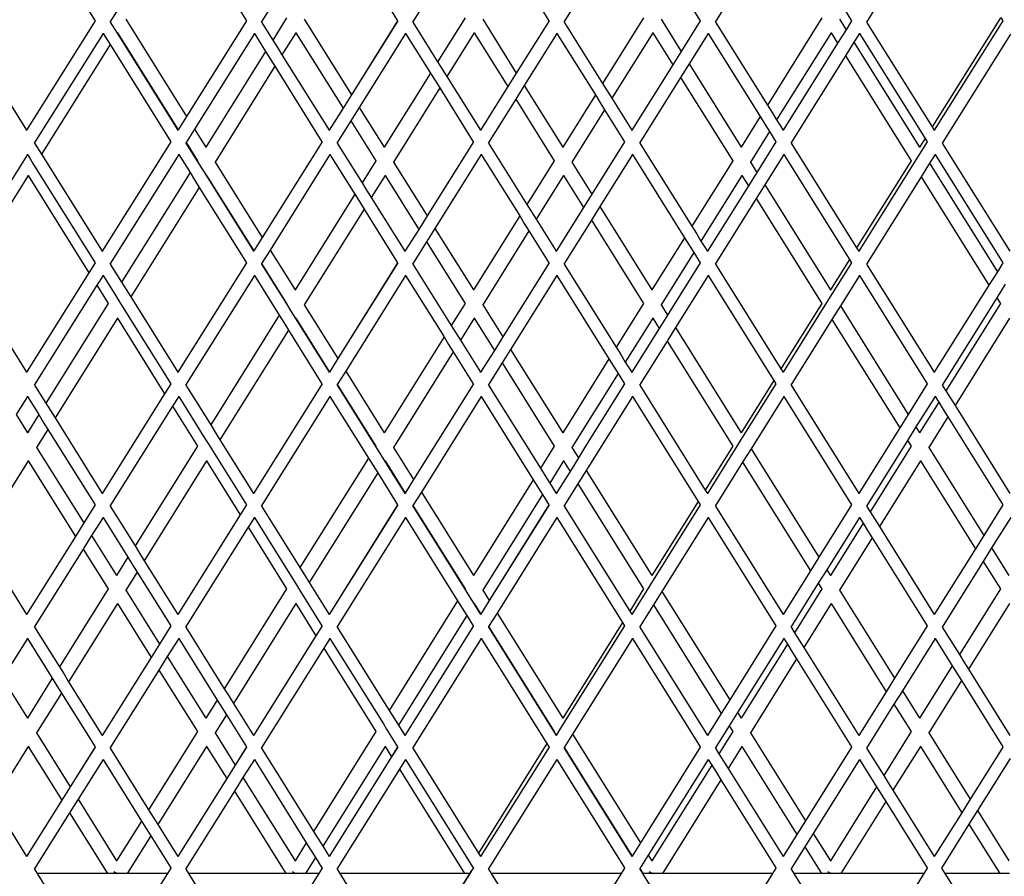
# Model space of a CAD drawing. Units: millimetres. Extents: x 621 to 9149, y -102 to 6396.
# Drawn here: x 8540 to 8703, y 1151 to 1293 of the extents above; entities that cross this region are included whole.
import ezdxf

# ---------------------------------------------------------------- set-up
doc = ezdxf.new("R2010")
doc.units = ezdxf.units.MM
doc.layers.add('Edges', color=7, linetype='Continuous')

# ---------------------------------------------------------------- blocks, each defined once
blk = doc.blocks.new('freight elevator rs')
at = {"layer": 'Edges'}
for p, q in [((377.12, -1948.72), (388.3, -1966.61)), ((402.12, -1948.72), (390.76, -1966.83)), ((527.04, -1948.81), (515.76, -1966.83)), ((403.27, -1950.56), (413.3, -1966.61)), ((499.8, -1952.39), (490.76, -1966.83)), ((430.51, -1954.15), (438.3, -1966.61)), ((472.56, -1955.98), (465.76, -1966.83)), ((457.75, -1957.73), (463.3, -1966.61)), ((445.31, -1959.57), (440.76, -1966.83)), ((485, -1961.32), (488.3, -1966.61)), ((418.07, -1963.15), (415.76, -1966.83)), ((512.24, -1964.91), (513.3, -1966.61)), ((365.8, -1966.83), (376.98, -1984.72)), ((388.3, -1966.61), (376.98, -1984.72)), ((388.31, -1966.64), (376.98, -1984.72)), ((390.8, -1966.83), (391.19, -1967.45)), ((393.38, -1966.38), (403.43, -1982.45)), ((413.3, -1966.61), (403.43, -1982.45)), ((413.31, -1966.64), (403.43, -1982.45)), ((415.8, -1966.83), (417.67, -1969.82)), ((419.95, -1966.16), (417.67, -1969.82)), ((422.87, -1966.38), (430.67, -1978.86)), ((438.3, -1966.61), (430.67, -1978.86)), ((438.31, -1966.64), (430.67, -1978.86)), ((440.8, -1966.83), (444.91, -1973.41)), ((449.44, -1966.16), (444.91, -1973.41)), ((452.35, -1966.38), (457.91, -1975.27)), ((463.31, -1966.64), (457.91, -1975.27)), ((463.34, -1966.61), (463.31, -1966.64)), ((465.8, -1966.83), (472.15, -1977)), ((478.92, -1966.16), (472.15, -1977)), ((481.84, -1966.38), (485.15, -1971.69)), ((488.31, -1966.64), (485.15, -1971.69)), ((488.34, -1966.61), (488.31, -1966.64)), ((490.8, -1966.83), (499.39, -1980.58)), ((508.4, -1966.16), (499.39, -1980.58)), ((511.32, -1966.38), (512.4, -1968.1)), ((513.3, -1966.61), (512.4, -1968.1)), ((513.31, -1966.64), (512.4, -1968.1)), ((515.8, -1966.83), (526.64, -1984.17)), ((537.89, -1966.16), (526.64, -1984.17)), ((538.3, -1966.61), (526.98, -1984.72)), ((538.31, -1966.64), (526.98, -1984.72)), ((537.98, -1966.1), (538.3, -1966.61)), ((391.19, -1967.45), (391.95, -1968.67)), ((391.99, -1968.6), (391.95, -1968.67)), ((392.01, -1968.55), (391.99, -1968.6)), ((391.99, -1968.6), (402.04, -1984.67)), ((421.48, -1968.6), (419.19, -1972.26)), ((421.49, -1968.55), (421.48, -1968.6)), ((421.48, -1968.6), (429.28, -1981.09)), ((450.96, -1968.6), (446.43, -1975.85)), ((450.97, -1968.55), (450.96, -1968.6)), ((450.96, -1968.6), (456.52, -1977.5)), ((480.45, -1968.6), (473.68, -1979.43)), ((480.46, -1968.55), (480.45, -1968.6)), ((480.45, -1968.6), (483.76, -1973.91)), ((509.93, -1968.6), (500.92, -1983.02)), ((509.94, -1968.55), (509.93, -1968.6)), ((509.93, -1968.6), (511, -1970.32)), ((512.4, -1968.1), (511, -1970.32)), ((389.62, -1968.72), (378.26, -1986.83)), ((389.62, -1968.72), (389.62, -1968.68)), ((389.62, -1968.72), (390.01, -1969.34)), ((390.01, -1969.34), (390.77, -1970.56)), ((391.95, -1968.67), (401.98, -1984.72)), ((414.62, -1968.72), (404.72, -1984.52)), ((414.62, -1968.72), (414.62, -1968.68)), ((414.62, -1968.72), (416.49, -1971.71)), ((417.67, -1969.82), (418.43, -1971.04)), ((439.62, -1968.72), (431.96, -1980.93)), ((439.62, -1968.72), (439.62, -1968.68)), ((439.62, -1968.72), (443.73, -1975.29)), ((464.62, -1968.72), (459.2, -1977.34)), ((464.62, -1968.72), (464.62, -1968.68)), ((464.62, -1968.72), (470.97, -1978.88)), ((489.62, -1968.72), (486.45, -1973.75)), ((489.62, -1968.72), (489.62, -1968.68)), ((489.62, -1968.72), (498.21, -1982.47)), ((513.69, -1970.17), (512.3, -1972.39)), ((514.62, -1968.72), (513.69, -1970.17)), ((513.69, -1970.17), (524.54, -1987.53)), ((514.62, -1968.72), (514.62, -1968.68)), ((514.62, -1968.72), (525.46, -1986.06)), ((539.54, -1968.81), (528.26, -1986.83)), ((390.77, -1970.56), (379.45, -1988.67)), ((390.77, -1970.56), (400.8, -1986.61)), ((416.49, -1971.71), (406.6, -1987.53)), ((416.49, -1971.71), (417.25, -1972.93)), ((418.43, -1971.04), (419.19, -1972.26)), ((485.15, -1971.69), (483.76, -1973.91)), ((511, -1970.32), (501.98, -1984.72)), ((417.25, -1972.93), (418.01, -1974.15)), ((419.19, -1972.26), (426.98, -1984.72)), ((444.91, -1973.41), (445.67, -1974.63)), ((512.3, -1972.39), (503.26, -1986.83)), ((512.3, -1972.39), (523.15, -1989.75)), ((418.01, -1974.15), (408.13, -1989.97)), ((418.01, -1974.15), (425.8, -1986.61)), ((445.67, -1974.63), (446.43, -1975.85)), ((483.76, -1973.91), (476.98, -1984.72)), ((486.45, -1973.75), (485.06, -1975.98)), ((486.45, -1973.75), (495.05, -1987.53)), ((443.73, -1975.29), (436.09, -1987.53)), ((443.73, -1975.29), (444.49, -1976.51)), ((444.49, -1976.51), (445.25, -1977.73)), ((446.43, -1975.85), (451.98, -1984.72)), ((457.91, -1975.27), (456.52, -1977.5)), ((485.06, -1975.98), (478.26, -1986.83)), ((485.06, -1975.98), (493.66, -1989.75)), ((445.25, -1977.73), (437.61, -1989.97)), ((445.25, -1977.73), (450.8, -1986.61)), ((456.52, -1977.5), (451.98, -1984.72)), ((459.2, -1977.34), (457.81, -1979.57)), ((459.2, -1977.34), (465.57, -1987.53)), ((472.15, -1977), (472.91, -1978.21)), ((472.91, -1978.21), (473.68, -1979.43)), ((430.67, -1978.86), (429.28, -1981.09)), ((457.81, -1979.57), (453.26, -1986.83)), ((457.81, -1979.57), (464.18, -1989.75)), ((470.97, -1978.88), (465.57, -1987.53)), ((470.97, -1978.88), (471.73, -1980.1)), ((473.68, -1979.43), (476.98, -1984.72)), ((429.28, -1981.09), (426.98, -1984.72)), ((431.96, -1980.93), (430.57, -1983.15)), ((431.96, -1980.93), (436.09, -1987.53)), ((472.5, -1981.32), (467.09, -1989.97)), ((471.73, -1980.1), (472.5, -1981.32)), ((472.5, -1981.32), (475.8, -1986.61)), ((499.39, -1980.58), (500.16, -1981.8)), ((403.43, -1982.45), (402.04, -1984.67)), ((430.57, -1983.15), (428.26, -1986.83)), ((430.57, -1983.15), (434.69, -1989.75)), ((498.21, -1982.47), (495.05, -1987.53)), ((498.21, -1982.47), (498.98, -1983.69)), ((500.16, -1981.8), (500.92, -1983.02)), ((500.92, -1983.02), (501.98, -1984.72)), ((376.98, -1984.76), (376.98, -1984.72)), ((402.04, -1984.67), (401.98, -1984.72)), ((401.98, -1984.76), (401.98, -1984.72)), ((404.72, -1984.52), (403.33, -1986.74)), ((404.72, -1984.52), (406.6, -1987.53)), ((426.98, -1984.76), (426.98, -1984.72)), ((451.98, -1984.76), (451.98, -1984.72)), ((476.98, -1984.76), (476.98, -1984.72)), ((498.98, -1983.69), (499.74, -1984.91)), ((501.98, -1984.76), (501.98, -1984.72)), ((526.64, -1984.17), (526.98, -1984.72)), ((526.98, -1984.76), (526.98, -1984.72)), ((499.74, -1984.91), (496.58, -1989.97)), ((499.74, -1984.91), (500.8, -1986.61)), ((525.46, -1986.06), (524.54, -1987.53)), ((525.46, -1986.06), (525.8, -1986.61)), ((378.3, -1986.83), (378.69, -1987.45)), ((378.69, -1987.45), (379.45, -1988.67)), ((400.8, -1986.61), (389.48, -2004.72)), ((400.81, -1986.64), (389.48, -2004.72)), ((403.3, -1986.83), (403.26, -1986.83)), ((403.33, -1986.74), (403.3, -1986.83)), ((403.3, -1986.83), (405.17, -1989.82)), ((403.33, -1986.74), (405.21, -1989.75)), ((406.6, -1987.53), (406.59, -1987.55)), ((425.81, -1986.64), (415.93, -2002.45)), ((425.84, -1986.61), (425.81, -1986.64)), ((428.3, -1986.83), (432.41, -1993.41)), ((436.09, -1987.53), (436.07, -1987.58)), ((450.81, -1986.64), (443.17, -1998.86)), ((450.84, -1986.61), (450.81, -1986.64)), ((453.3, -1986.83), (459.65, -1997)), ((465.57, -1987.53), (465.56, -1987.58)), ((475.8, -1986.61), (470.41, -1995.27)), ((475.81, -1986.64), (470.41, -1995.27)), ((478.3, -1986.83), (486.89, -2000.58)), ((495.05, -1987.53), (495.04, -1987.55)), ((500.81, -1986.64), (497.65, -1991.69)), ((500.84, -1986.61), (500.81, -1986.64)), ((503.3, -1986.83), (514.14, -2004.17)), ((525.81, -1986.64), (524.18, -1989.18)), ((524.54, -1987.53), (524.52, -1987.55)), ((525.84, -1986.61), (525.81, -1986.64)), ((528.3, -1986.83), (539.48, -2004.72)), ((377.12, -1988.72), (365.76, -2006.83)), ((377.12, -1988.72), (377.12, -1988.68)), ((377.12, -1988.72), (377.51, -1989.34)), ((377.51, -1989.34), (378.04, -1990.2)), ((379.45, -1988.67), (389.48, -2004.72)), ((402.12, -1988.72), (390.76, -2006.83)), ((402.12, -1988.72), (402.12, -1988.68)), ((402.12, -1988.72), (403.99, -1991.71)), ((405.21, -1989.75), (405.17, -1989.82)), ((405.24, -1989.73), (405.21, -1989.75)), ((427.12, -1988.72), (417.22, -2004.52)), ((427.12, -1988.72), (427.12, -1988.68)), ((427.12, -1988.72), (431.23, -1995.29)), ((434.69, -1989.75), (432.41, -1993.41)), ((434.73, -1989.73), (434.69, -1989.75)), ((452.12, -1988.72), (444.46, -2000.93)), ((452.12, -1988.72), (452.12, -1988.68)), ((452.12, -1988.72), (458.47, -1998.88)), ((464.18, -1989.75), (459.65, -1997)), ((464.21, -1989.73), (464.18, -1989.75)), ((477.12, -1988.72), (471.7, -1997.34)), ((477.12, -1988.72), (477.12, -1988.68)), ((477.12, -1988.72), (485.71, -2002.47)), ((493.66, -1989.75), (486.89, -2000.58)), ((493.7, -1989.73), (493.66, -1989.75)), ((502.12, -1988.72), (498.95, -1993.75)), ((502.12, -1988.72), (502.12, -1988.68)), ((502.12, -1988.72), (512.96, -2006.06)), ((523.15, -1989.75), (514.14, -2004.17)), ((524.18, -1989.18), (514.48, -2004.72)), ((523.18, -1989.73), (523.15, -1989.75)), ((527.12, -1988.72), (526.19, -1990.17)), ((527.12, -1988.72), (527.12, -1988.68)), ((527.12, -1988.72), (538.3, -2006.61)), ((378.04, -1990.2), (388.3, -2006.61)), ((405.17, -1989.82), (405.93, -1991.04)), ((405.93, -1991.04), (406.69, -1992.26)), ((408.13, -1989.97), (408.09, -1989.99)), ((408.13, -1989.97), (415.93, -2002.45)), ((437.61, -1989.97), (437.58, -1989.99)), ((437.61, -1989.97), (443.17, -1998.86)), ((467.09, -1989.97), (467.06, -1989.99)), ((467.09, -1989.97), (470.41, -1995.27)), ((496.58, -1989.97), (496.54, -1989.99)), ((496.58, -1989.97), (497.65, -1991.69)), ((526.19, -1990.17), (524.8, -1992.39)), ((526.19, -1990.17), (537.4, -2008.1)), ((377.25, -1992.19), (366.95, -2008.67)), ((377.26, -1992.14), (377.25, -1992.19)), ((377.25, -1992.19), (387.29, -2008.26)), ((403.99, -1991.71), (392.67, -2009.82)), ((403.99, -1991.71), (404.75, -1992.93)), ((404.75, -1992.93), (405.51, -1994.15)), ((406.74, -1992.19), (406.69, -1992.26)), ((406.69, -1992.26), (414.48, -2004.72)), ((406.75, -1992.14), (406.74, -1992.19)), ((406.74, -1992.19), (414.54, -2004.67)), ((436.22, -1992.19), (433.93, -1995.85)), ((436.23, -1992.14), (436.22, -1992.19)), ((436.22, -1992.19), (441.78, -2001.09)), ((465.7, -1992.19), (461.18, -1999.43)), ((465.72, -1992.14), (465.7, -1992.19)), ((465.7, -1992.19), (469.02, -1997.5)), ((495.19, -1992.19), (488.42, -2003.02)), ((495.2, -1992.14), (495.19, -1992.19)), ((495.19, -1992.19), (496.26, -1993.91)), ((497.65, -1991.69), (496.26, -1993.91)), ((524.8, -1992.39), (515.76, -2006.83)), ((524.8, -1992.39), (536, -2010.32)), ((405.51, -1994.15), (394.19, -2012.26)), ((405.51, -1994.15), (413.3, -2006.61)), ((432.41, -1993.41), (433.17, -1994.63)), ((433.17, -1994.63), (433.93, -1995.85)), ((496.26, -1993.91), (489.48, -2004.72)), ((498.95, -1993.75), (497.56, -1995.98)), ((498.95, -1993.75), (509.8, -2011.11)), ((431.23, -1995.29), (421.34, -2011.11)), ((431.23, -1995.29), (431.99, -1996.51)), ((433.93, -1995.85), (439.48, -2004.72)), ((470.41, -1995.27), (469.02, -1997.5)), ((497.56, -1995.98), (490.76, -2006.83)), ((497.56, -1995.98), (508.4, -2013.34)), ((432.75, -1997.73), (422.87, -2013.55)), ((431.99, -1996.51), (432.75, -1997.73)), ((432.75, -1997.73), (438.3, -2006.61)), ((459.65, -1997), (460.41, -1998.21)), ((469.02, -1997.5), (464.48, -2004.72)), ((471.7, -1997.34), (470.31, -1999.57)), ((471.7, -1997.34), (480.31, -2011.11)), ((443.17, -1998.86), (441.78, -2001.09)), ((458.47, -1998.88), (450.83, -2011.11)), ((458.47, -1998.88), (459.23, -2000.1)), ((460.41, -1998.21), (461.18, -1999.43)), ((461.18, -1999.43), (464.48, -2004.72)), ((441.78, -2001.09), (439.48, -2004.72)), ((444.46, -2000.93), (443.07, -2003.15)), ((444.46, -2000.93), (450.83, -2011.11)), ((459.23, -2000.1), (460, -2001.32)), ((470.31, -1999.57), (465.76, -2006.83)), ((470.31, -1999.57), (478.92, -2013.34)), ((486.89, -2000.58), (487.66, -2001.8)), ((415.93, -2002.45), (414.54, -2004.67)), ((460, -2001.32), (452.35, -2013.55)), ((460, -2001.32), (463.3, -2006.61)), ((485.71, -2002.47), (480.31, -2011.11)), ((485.71, -2002.47), (486.48, -2003.69)), ((487.66, -2001.8), (488.42, -2003.02)), ((443.07, -2003.15), (440.76, -2006.83)), ((443.07, -2003.15), (449.44, -2013.34)), ((486.48, -2003.69), (487.24, -2004.91)), ((488.42, -2003.02), (489.48, -2004.72)), ((514.14, -2004.17), (514.48, -2004.72)), ((389.48, -2004.76), (389.48, -2004.72)), ((414.54, -2004.67), (414.48, -2004.72)), ((414.48, -2004.76), (414.48, -2004.72)), ((417.22, -2004.52), (415.83, -2006.74)), ((417.22, -2004.52), (421.34, -2011.11)), ((439.48, -2004.76), (439.48, -2004.72)), ((464.48, -2004.76), (464.48, -2004.72)), ((487.24, -2004.91), (481.84, -2013.55)), ((487.24, -2004.91), (488.3, -2006.61)), ((489.48, -2004.76), (489.48, -2004.72)), ((514.48, -2004.76), (514.48, -2004.72)), ((388.3, -2006.61), (387.29, -2008.26)), ((388.31, -2006.64), (387.29, -2008.26)), ((390.8, -2006.83), (392.67, -2009.82)), ((413.31, -2006.64), (401.98, -2024.72)), ((413.34, -2006.61), (413.31, -2006.64)), ((415.8, -2006.83), (415.76, -2006.83)), ((415.83, -2006.74), (415.8, -2006.83)), ((415.8, -2006.83), (419.91, -2013.41)), ((415.83, -2006.74), (419.95, -2013.34)), ((438.3, -2006.61), (428.43, -2022.45)), ((438.31, -2006.64), (428.43, -2022.45)), ((440.8, -2006.83), (447.15, -2017)), ((463.31, -2006.64), (455.67, -2018.86)), ((463.34, -2006.61), (463.31, -2006.64)), ((465.8, -2006.83), (474.39, -2020.58)), ((488.31, -2006.64), (482.91, -2015.27)), ((488.34, -2006.61), (488.31, -2006.64)), ((490.8, -2006.83), (501.64, -2024.17)), ((513.3, -2006.61), (509.44, -2012.76)), ((513.31, -2006.64), (509.44, -2012.76)), ((512.96, -2006.06), (509.8, -2011.11)), ((512.96, -2006.06), (513.3, -2006.61)), ((515.8, -2006.83), (526.98, -2024.72)), ((538.31, -2006.64), (537.4, -2008.1)), ((538.34, -2006.61), (538.31, -2006.64)), ((366.95, -2008.67), (376.98, -2024.72)), ((387.29, -2008.26), (376.98, -2024.72)), ((389.62, -2008.72), (388.59, -2010.33)), ((389.62, -2008.72), (389.62, -2008.68)), ((389.62, -2008.72), (391.72, -2012.07)), ((414.62, -2008.72), (403.26, -2026.83)), ((414.62, -2008.72), (414.62, -2008.68)), ((414.62, -2008.72), (418.73, -2015.29)), ((439.62, -2008.72), (429.72, -2024.52)), ((439.62, -2008.72), (439.62, -2008.68)), ((439.62, -2008.72), (445.97, -2018.88)), ((464.62, -2008.72), (456.96, -2020.93)), ((464.62, -2008.72), (464.62, -2008.68)), ((464.62, -2008.72), (473.21, -2022.47)), ((489.62, -2008.72), (484.2, -2017.34)), ((489.62, -2008.72), (489.62, -2008.68)), ((489.62, -2008.72), (500.46, -2026.06)), ((514.62, -2008.72), (511.45, -2013.75)), ((514.62, -2008.72), (514.62, -2008.68)), ((514.62, -2008.72), (525.8, -2026.61)), ((537.4, -2008.1), (536, -2010.32)), ((388.59, -2010.33), (378.26, -2026.83)), ((388.59, -2010.33), (390.47, -2013.34)), ((392.67, -2009.82), (393.43, -2011.04)), ((536, -2010.32), (526.98, -2024.72)), ((538.69, -2010.17), (537.3, -2012.39)), ((391.72, -2012.07), (392.25, -2012.93)), ((393.43, -2011.04), (394.19, -2012.26)), ((394.19, -2012.26), (401.98, -2024.72)), ((421.34, -2011.11), (421.33, -2011.13)), ((450.83, -2011.11), (450.81, -2011.13)), ((480.31, -2011.11), (480.3, -2011.13)), ((509.8, -2011.11), (509.78, -2011.13)), ((537.3, -2012.39), (528.26, -2026.83)), ((537.3, -2012.39), (537.89, -2013.34)), ((390.47, -2013.34), (380.17, -2029.82)), ((390.5, -2013.32), (390.47, -2013.34)), ((392.25, -2012.93), (392.79, -2013.78)), ((392.79, -2013.78), (400.8, -2026.61)), ((419.95, -2013.34), (419.91, -2013.41)), ((419.91, -2013.41), (420.67, -2014.63)), ((419.99, -2013.32), (419.95, -2013.34)), ((422.87, -2013.55), (422.83, -2013.57)), ((422.87, -2013.55), (428.43, -2022.45)), ((449.44, -2013.34), (447.15, -2017)), ((449.47, -2013.32), (449.44, -2013.34)), ((452.35, -2013.55), (452.32, -2013.57)), ((452.35, -2013.55), (455.67, -2018.86)), ((478.92, -2013.34), (474.39, -2020.58)), ((478.95, -2013.32), (478.92, -2013.34)), ((481.84, -2013.55), (481.8, -2013.57)), ((481.84, -2013.55), (482.91, -2015.27)), ((508.4, -2013.34), (501.64, -2024.17)), ((509.44, -2012.76), (501.98, -2024.72)), ((508.44, -2013.32), (508.4, -2013.34)), ((511.45, -2013.75), (510.06, -2015.98)), ((511.45, -2013.75), (522.65, -2031.69)), ((537.89, -2013.34), (528.88, -2027.76)), ((537.92, -2013.32), (537.89, -2013.34)), ((391.99, -2015.78), (381.69, -2032.26)), ((392.01, -2015.72), (391.99, -2015.78)), ((391.99, -2015.78), (399.79, -2028.26)), ((418.73, -2015.29), (407.41, -2033.41)), ((418.73, -2015.29), (419.49, -2016.51)), ((420.67, -2014.63), (421.43, -2015.85)), ((421.48, -2015.78), (421.43, -2015.85)), ((421.49, -2015.72), (421.48, -2015.78)), ((421.48, -2015.78), (427.04, -2024.67)), ((450.96, -2015.78), (448.68, -2019.43)), ((450.97, -2015.72), (450.96, -2015.78)), ((450.96, -2015.78), (454.28, -2021.09)), ((480.45, -2015.78), (475.92, -2023.02)), ((480.46, -2015.72), (480.45, -2015.78)), ((480.45, -2015.78), (481.52, -2017.5)), ((482.91, -2015.27), (481.52, -2017.5)), ((539.41, -2015.78), (530.4, -2030.2)), ((419.49, -2016.51), (420.25, -2017.73)), ((421.43, -2015.85), (426.98, -2024.72)), ((447.15, -2017), (447.91, -2018.21)), ((484.2, -2017.34), (482.81, -2019.57)), ((484.2, -2017.34), (495.05, -2034.7)), ((510.06, -2015.98), (503.26, -2026.83)), ((510.06, -2015.98), (521.26, -2033.91)), ((420.25, -2017.73), (408.93, -2035.85)), ((420.25, -2017.73), (425.8, -2026.61)), ((445.97, -2018.88), (436.09, -2034.7)), ((445.97, -2018.88), (446.73, -2020.1)), ((447.91, -2018.21), (448.68, -2019.43)), ((455.67, -2018.86), (454.28, -2021.09)), ((481.52, -2017.5), (476.98, -2024.72)), ((446.73, -2020.1), (447.5, -2021.32)), ((448.68, -2019.43), (451.98, -2024.72)), ((474.39, -2020.58), (475.16, -2021.8)), ((482.81, -2019.57), (478.26, -2026.83)), ((482.81, -2019.57), (493.66, -2036.93)), ((447.5, -2021.32), (437.61, -2037.14)), ((447.5, -2021.32), (450.8, -2026.61)), ((454.28, -2021.09), (451.98, -2024.72)), ((456.96, -2020.93), (455.57, -2023.15)), ((456.96, -2020.93), (465.57, -2034.7)), ((475.16, -2021.8), (475.92, -2023.02)), ((428.43, -2022.45), (427.04, -2024.67)), ((455.57, -2023.15), (453.26, -2026.83)), ((455.57, -2023.15), (464.18, -2036.93)), ((473.21, -2022.47), (465.57, -2034.7)), ((473.21, -2022.47), (473.98, -2023.69)), ((473.98, -2023.69), (474.74, -2024.91)), ((475.92, -2023.02), (476.98, -2024.72)), ((376.98, -2024.76), (376.98, -2024.72)), ((401.98, -2024.76), (401.98, -2024.72)), ((427.04, -2024.67), (426.98, -2024.72)), ((426.98, -2024.76), (426.98, -2024.72)), ((429.72, -2024.52), (428.33, -2026.74)), ((429.72, -2024.52), (436.09, -2034.7)), ((451.98, -2024.76), (451.98, -2024.72)), ((474.74, -2024.91), (467.09, -2037.14)), ((474.74, -2024.91), (475.8, -2026.61)), ((476.98, -2024.76), (476.98, -2024.72)), ((501.64, -2024.17), (501.98, -2024.72)), ((501.98, -2024.76), (501.98, -2024.72)), ((526.98, -2024.76), (526.98, -2024.72)), ((378.3, -2026.83), (380.17, -2029.82)), ((400.81, -2026.64), (399.79, -2028.26)), ((400.84, -2026.61), (400.81, -2026.64)), ((403.3, -2026.83), (407.41, -2033.41)), ((425.81, -2026.64), (414.48, -2044.72)), ((425.84, -2026.61), (425.81, -2026.64)), ((428.3, -2026.83), (428.26, -2026.83)), ((428.33, -2026.74), (428.3, -2026.83)), ((428.3, -2026.83), (434.65, -2037)), ((428.33, -2026.74), (434.69, -2036.93)), ((450.81, -2026.64), (440.93, -2042.45)), ((450.84, -2026.61), (450.81, -2026.64)), ((453.3, -2026.83), (461.89, -2040.58)), ((475.8, -2026.61), (469.36, -2036.95)), ((475.81, -2026.64), (469.36, -2036.95)), ((478.3, -2026.83), (489.14, -2044.17)), ((500.8, -2026.61), (494.69, -2036.35)), ((500.81, -2026.64), (494.69, -2036.35)), ((500.46, -2026.06), (495.05, -2034.7)), ((500.46, -2026.06), (500.8, -2026.61)), ((503.3, -2026.83), (514.48, -2044.72)), ((525.81, -2026.64), (522.65, -2031.69)), ((525.84, -2026.61), (525.81, -2026.64)), ((528.3, -2026.83), (528.88, -2027.76)), ((377.12, -2028.72), (375.24, -2031.69)), ((377.12, -2028.72), (377.12, -2028.68)), ((377.12, -2028.72), (378.99, -2031.71)), ((399.79, -2028.26), (389.48, -2044.72)), ((402.12, -2028.72), (401.09, -2030.33)), ((402.12, -2028.72), (402.12, -2028.68)), ((402.12, -2028.72), (406.46, -2035.66)), ((427.12, -2028.72), (415.76, -2046.83)), ((427.12, -2028.72), (427.12, -2028.68)), ((427.12, -2028.72), (433.47, -2038.88)), ((452.12, -2028.72), (442.22, -2044.52)), ((452.12, -2028.72), (452.12, -2028.68)), ((452.12, -2028.72), (460.71, -2042.47)), ((477.12, -2028.72), (469.46, -2040.93)), ((477.12, -2028.72), (477.12, -2028.68)), ((477.12, -2028.72), (487.96, -2046.06)), ((502.12, -2028.72), (496.7, -2037.34)), ((502.12, -2028.72), (502.12, -2028.68)), ((502.12, -2028.72), (513.3, -2046.61)), ((527.12, -2028.72), (523.95, -2033.75)), ((527.12, -2028.72), (527.12, -2028.68)), ((527.12, -2028.72), (527.7, -2029.64)), ((528.88, -2027.76), (529.64, -2028.98)), ((380.17, -2029.82), (380.93, -2031.04)), ((401.09, -2030.33), (390.76, -2046.83)), ((401.09, -2030.33), (405.21, -2036.93)), ((527.7, -2029.64), (524.54, -2034.7)), ((527.7, -2029.64), (528.46, -2030.86)), ((529.64, -2028.98), (530.4, -2030.2)), ((530.4, -2030.2), (539.48, -2044.72)), ((375.24, -2031.69), (377.12, -2034.7)), ((378.99, -2031.71), (377.12, -2034.7)), ((378.99, -2031.71), (379.75, -2032.93)), ((380.93, -2031.04), (381.69, -2032.26)), ((522.65, -2031.69), (521.26, -2033.91)), ((529.22, -2032.08), (526.06, -2037.14)), ((528.46, -2030.86), (529.22, -2032.08)), ((529.22, -2032.08), (538.3, -2046.61)), ((379.75, -2032.93), (380.51, -2034.15)), ((381.69, -2032.26), (389.48, -2044.72)), ((407.41, -2033.41), (408.17, -2034.63)), ((377.12, -2034.7), (377.1, -2034.72)), ((380.51, -2034.15), (378.64, -2037.14)), ((380.51, -2034.15), (388.3, -2046.61)), ((408.17, -2034.63), (408.93, -2035.85)), ((436.09, -2034.7), (436.07, -2034.72)), ((465.57, -2034.7), (465.56, -2034.72)), ((495.05, -2034.7), (495.04, -2034.72)), ((521.26, -2033.91), (514.48, -2044.72)), ((523.95, -2033.75), (522.56, -2035.98)), ((523.95, -2033.75), (524.54, -2034.7)), ((524.54, -2034.7), (524.52, -2034.72)), ((405.21, -2036.93), (394.91, -2053.41)), ((405.24, -2036.9), (405.21, -2036.93)), ((406.46, -2035.66), (406.99, -2036.51)), ((406.99, -2036.51), (407.53, -2037.37)), ((408.93, -2035.85), (414.48, -2044.72)), ((434.69, -2036.93), (434.65, -2037)), ((434.73, -2036.9), (434.69, -2036.93)), ((464.18, -2036.93), (461.89, -2040.58)), ((464.21, -2036.9), (464.18, -2036.93)), ((469.36, -2036.95), (468.17, -2038.86)), ((493.66, -2036.93), (489.14, -2044.17)), ((494.36, -2036.95), (489.48, -2044.72)), ((493.7, -2036.9), (493.66, -2036.93)), ((494.69, -2036.35), (494.36, -2036.95)), ((522.56, -2035.98), (515.76, -2046.83)), ((523.15, -2036.93), (516.38, -2047.76)), ((522.56, -2035.98), (523.15, -2036.93)), ((523.18, -2036.9), (523.15, -2036.93)), ((378.64, -2037.14), (378.61, -2037.16)), ((378.64, -2037.14), (386.44, -2049.62)), ((407.53, -2037.37), (413.3, -2046.61)), ((434.65, -2037), (435.41, -2038.21)), ((435.41, -2038.21), (436.18, -2039.43)), ((437.61, -2037.14), (437.58, -2037.16)), ((437.61, -2037.14), (440.93, -2042.45)), ((467.09, -2037.14), (467.06, -2037.16)), ((467.09, -2037.14), (468.17, -2038.86)), ((496.7, -2037.34), (495.31, -2039.57)), ((496.7, -2037.34), (507.91, -2055.27)), ((526.06, -2037.14), (526.03, -2037.16)), ((526.06, -2037.14), (535.15, -2051.69)), ((377.25, -2039.36), (369.19, -2052.26)), ((377.26, -2039.31), (377.25, -2039.36)), ((377.25, -2039.36), (385.05, -2051.85)), ((406.74, -2039.36), (396.43, -2055.85)), ((406.75, -2039.31), (406.74, -2039.36)), ((406.74, -2039.36), (412.29, -2048.26)), ((433.47, -2038.88), (422.15, -2057)), ((433.47, -2038.88), (434.23, -2040.1)), ((434.23, -2040.1), (435, -2041.32)), ((436.22, -2039.36), (436.18, -2039.43)), ((436.18, -2039.43), (439.48, -2044.72)), ((436.23, -2039.31), (436.22, -2039.36)), ((436.22, -2039.36), (439.54, -2044.67)), ((465.7, -2039.36), (463.42, -2043.02)), ((465.72, -2039.31), (465.7, -2039.36)), ((465.7, -2039.36), (466.78, -2041.09)), ((468.17, -2038.86), (466.78, -2041.09)), ((495.31, -2039.57), (490.76, -2046.83)), ((495.31, -2039.57), (506.52, -2057.5)), ((524.67, -2039.36), (517.9, -2050.2)), ((524.68, -2039.31), (524.67, -2039.36)), ((524.67, -2039.36), (533.76, -2053.91)), ((435, -2041.32), (423.68, -2059.43)), ((435, -2041.32), (438.3, -2046.61)), ((461.89, -2040.58), (462.66, -2041.8)), ((462.66, -2041.8), (463.42, -2043.02)), ((466.78, -2041.09), (464.48, -2044.72)), ((469.46, -2040.93), (468.07, -2043.15)), ((469.46, -2040.93), (480.31, -2058.29)), ((440.93, -2042.45), (439.54, -2044.67)), ((460.71, -2042.47), (450.83, -2058.29)), ((460.71, -2042.47), (461.48, -2043.69)), ((463.42, -2043.02), (464.48, -2044.72)), ((468.07, -2043.15), (465.76, -2046.83)), ((468.07, -2043.15), (478.92, -2060.51)), ((389.48, -2044.76), (389.48, -2044.72)), ((389.48, -2044.72), (389.48, -2044.79)), ((414.48, -2044.76), (414.48, -2044.72)), ((414.48, -2044.72), (414.48, -2044.79)), ((439.54, -2044.67), (439.48, -2044.72)), ((439.48, -2044.76), (439.48, -2044.72)), ((439.48, -2044.72), (439.48, -2044.79)), ((442.22, -2044.52), (440.83, -2046.74)), ((442.22, -2044.52), (450.83, -2058.29)), ((462.24, -2044.91), (452.35, -2060.73)), ((461.48, -2043.69), (462.24, -2044.91)), ((462.24, -2044.91), (463.3, -2046.61)), ((464.48, -2044.76), (464.48, -2044.72)), ((464.48, -2044.72), (464.48, -2044.79)), ((489.14, -2044.17), (489.48, -2044.72)), ((489.48, -2044.76), (489.48, -2044.72)), ((489.48, -2044.72), (489.48, -2044.79)), ((514.48, -2044.76), (514.48, -2044.72)), ((514.48, -2044.72), (514.48, -2044.79)), ((388.3, -2046.61), (386.44, -2049.62)), ((388.31, -2046.64), (386.44, -2049.62)), ((413.3, -2046.61), (412.29, -2048.26)), ((413.31, -2046.64), (412.29, -2048.26)), ((438.3, -2046.61), (426.98, -2064.72)), ((438.31, -2046.64), (426.98, -2064.72)), ((463.3, -2046.61), (453.43, -2062.45)), ((463.31, -2046.64), (453.43, -2062.45)), ((488.3, -2046.61), (479.95, -2059.94)), ((488.31, -2046.64), (479.95, -2059.94)), ((487.96, -2046.06), (480.31, -2058.29)), ((487.96, -2046.06), (488.3, -2046.61)), ((513.3, -2046.61), (507.91, -2055.27)), ((513.31, -2046.64), (507.91, -2055.27)), ((538.3, -2046.61), (535.15, -2051.69)), ((538.31, -2046.64), (535.15, -2051.69)), ((390.8, -2046.83), (394.91, -2053.41)), ((412.29, -2048.26), (401.98, -2064.72)), ((415.8, -2046.83), (422.15, -2057)), ((440.8, -2046.83), (440.76, -2046.83)), ((440.83, -2046.74), (440.8, -2046.83)), ((440.8, -2046.83), (449.39, -2060.58)), ((440.83, -2046.74), (449.44, -2060.51)), ((465.8, -2046.83), (476.64, -2064.17)), ((490.8, -2046.83), (501.98, -2064.72)), ((515.8, -2046.83), (516.38, -2047.76)), ((516.38, -2047.76), (517.14, -2048.98)), ((386.44, -2049.62), (385.05, -2051.85)), ((389.62, -2048.72), (387.74, -2051.69)), ((389.62, -2048.72), (389.62, -2048.68)), ((389.62, -2048.72), (393.73, -2055.29)), ((414.62, -2048.72), (413.59, -2050.33)), ((414.62, -2048.72), (414.62, -2048.68)), ((414.62, -2048.72), (421.2, -2059.25)), ((439.62, -2048.72), (428.26, -2066.83)), ((439.62, -2048.72), (439.62, -2048.68)), ((439.62, -2048.72), (448.21, -2062.47)), ((464.62, -2048.72), (454.72, -2064.52)), ((464.62, -2048.72), (464.62, -2048.68)), ((464.62, -2048.72), (475.46, -2066.06)), ((489.62, -2048.72), (481.96, -2060.93)), ((489.62, -2048.72), (489.62, -2048.68)), ((489.62, -2048.72), (500.8, -2066.61)), ((514.62, -2048.72), (509.2, -2057.34)), ((515.2, -2049.64), (509.8, -2058.29)), ((514.62, -2048.72), (514.62, -2048.68)), ((514.62, -2048.72), (515.2, -2049.64)), ((515.2, -2049.64), (515.96, -2050.86)), ((517.14, -2048.98), (517.9, -2050.2)), ((539.62, -2048.72), (536.45, -2053.75)), ((413.59, -2050.33), (403.26, -2066.83)), ((413.59, -2050.33), (419.95, -2060.51)), ((515.96, -2050.86), (516.72, -2052.08)), ((517.9, -2050.2), (526.98, -2064.72)), ((369.19, -2052.26), (376.98, -2064.72)), ((385.05, -2051.85), (376.98, -2064.72)), ((387.74, -2051.69), (386.35, -2053.92)), ((387.74, -2051.69), (391.86, -2058.29)), ((516.72, -2052.08), (511.32, -2060.73)), ((516.72, -2052.08), (525.8, -2066.61)), ((535.15, -2051.69), (533.76, -2053.91)), ((386.35, -2053.92), (378.26, -2066.83)), ((386.35, -2053.92), (390.47, -2060.51)), ((394.91, -2053.41), (395.67, -2054.63)), ((395.67, -2054.63), (396.43, -2055.85)), ((533.76, -2053.91), (526.98, -2064.72)), ((536.45, -2053.75), (535.06, -2055.98)), ((536.45, -2053.75), (539.28, -2058.29)), ((393.73, -2055.29), (391.86, -2058.29)), ((393.73, -2055.29), (394.49, -2056.51)), ((396.43, -2055.85), (401.98, -2064.72)), ((507.91, -2055.27), (506.52, -2057.5)), ((535.06, -2055.98), (528.26, -2066.83)), ((535.06, -2055.98), (537.89, -2060.51)), ((395.25, -2057.73), (393.38, -2060.73)), ((394.49, -2056.51), (395.25, -2057.73)), ((395.25, -2057.73), (400.8, -2066.61)), ((422.15, -2057), (422.91, -2058.21)), ((506.52, -2057.5), (501.98, -2064.72)), ((509.2, -2057.34), (507.81, -2059.57)), ((509.2, -2057.34), (509.8, -2058.29)), ((391.86, -2058.29), (391.85, -2058.31)), ((421.2, -2059.25), (421.73, -2060.1)), ((422.91, -2058.21), (423.68, -2059.43)), ((423.68, -2059.43), (426.98, -2064.72)), ((450.83, -2058.29), (450.81, -2058.31)), ((480.31, -2058.29), (480.3, -2058.31)), ((507.81, -2059.57), (503.26, -2066.83)), ((507.81, -2059.57), (508.4, -2060.51)), ((509.8, -2058.29), (509.78, -2058.31)), ((390.47, -2060.51), (382.41, -2073.41)), ((390.5, -2060.49), (390.47, -2060.51)), ((393.38, -2060.73), (393.35, -2060.75)), ((393.38, -2060.73), (398.94, -2069.62)), ((419.95, -2060.51), (409.65, -2077)), ((419.99, -2060.49), (419.95, -2060.51)), ((421.73, -2060.1), (422.27, -2060.96)), ((422.27, -2060.96), (425.8, -2066.61)), ((449.44, -2060.51), (449.39, -2060.58)), ((449.39, -2060.58), (450.16, -2061.8)), ((449.47, -2060.49), (449.44, -2060.51)), ((452.35, -2060.73), (452.32, -2060.75)), ((452.35, -2060.73), (453.43, -2062.45)), ((478.92, -2060.51), (476.64, -2064.17)), ((479.95, -2059.94), (476.98, -2064.72)), ((478.95, -2060.49), (478.92, -2060.51)), ((481.96, -2060.93), (480.57, -2063.15)), ((481.96, -2060.93), (493.17, -2078.86)), ((508.4, -2060.51), (503.88, -2067.76)), ((508.44, -2060.49), (508.4, -2060.51)), ((511.32, -2060.73), (511.29, -2060.75)), ((511.32, -2060.73), (520.41, -2075.27)), ((537.89, -2060.51), (531.12, -2071.34)), ((537.92, -2060.49), (537.89, -2060.51)), ((391.99, -2062.95), (383.93, -2075.85)), ((392.01, -2062.9), (391.99, -2062.95)), ((391.99, -2062.95), (397.55, -2071.85)), ((421.48, -2062.95), (411.18, -2079.43)), ((421.49, -2062.9), (421.48, -2062.95)), ((421.48, -2062.95), (424.79, -2068.26)), ((448.21, -2062.47), (436.89, -2080.58)), ((448.21, -2062.47), (448.98, -2063.69)), ((450.16, -2061.8), (450.92, -2063.02)), ((450.96, -2062.95), (450.92, -2063.02)), ((450.97, -2062.9), (450.96, -2062.95)), ((450.96, -2062.95), (452.04, -2064.67)), ((453.43, -2062.45), (452.04, -2064.67)), ((509.93, -2062.95), (505.4, -2070.2)), ((509.94, -2062.9), (509.93, -2062.95)), ((509.93, -2062.95), (519.02, -2077.5)), ((539.41, -2062.95), (532.64, -2073.78)), ((448.98, -2063.69), (449.74, -2064.91)), ((450.92, -2063.02), (451.98, -2064.72)), ((454.72, -2064.52), (453.33, -2066.74)), ((454.72, -2064.52), (465.57, -2081.87)), ((476.64, -2064.17), (476.98, -2064.72)), ((480.57, -2063.15), (478.26, -2066.83)), ((480.57, -2063.15), (491.78, -2081.09)), ((376.98, -2064.76), (376.98, -2064.72)), ((401.98, -2064.76), (401.98, -2064.72)), ((426.98, -2064.76), (426.98, -2064.72)), ((449.74, -2064.91), (438.42, -2083.02)), ((449.74, -2064.91), (450.8, -2066.61)), ((452.04, -2064.67), (451.98, -2064.72)), ((451.98, -2064.76), (451.98, -2064.72)), ((475.46, -2066.06), (465.57, -2081.87)), ((475.46, -2066.06), (475.8, -2066.61)), ((476.98, -2064.76), (476.98, -2064.72)), ((501.98, -2064.76), (501.98, -2064.72)), ((526.98, -2064.76), (526.98, -2064.72)), ((378.3, -2066.83), (382.41, -2073.41)), ((400.81, -2066.64), (398.94, -2069.62)), ((400.84, -2066.61), (400.81, -2066.64)), ((403.3, -2066.83), (409.65, -2077)), ((425.81, -2066.64), (424.79, -2068.26)), ((425.84, -2066.61), (425.81, -2066.64)), ((428.3, -2066.83), (436.89, -2080.58)), ((450.81, -2066.64), (439.48, -2084.72)), ((450.84, -2066.61), (450.81, -2066.64)), ((453.3, -2066.83), (453.26, -2066.83)), ((453.33, -2066.74), (453.3, -2066.83)), ((453.3, -2066.83), (464.14, -2084.17)), ((453.33, -2066.74), (464.18, -2084.1)), ((475.81, -2066.64), (465.21, -2083.52)), ((475.84, -2066.61), (475.81, -2066.64)), ((478.3, -2066.83), (489.48, -2084.72)), ((500.81, -2066.64), (493.17, -2078.86)), ((500.84, -2066.61), (500.81, -2066.64)), ((503.3, -2066.83), (503.88, -2067.76)), ((503.88, -2067.76), (504.64, -2068.98)), ((525.81, -2066.64), (520.41, -2075.27)), ((525.84, -2066.61), (525.81, -2066.64)), ((528.3, -2066.83), (531.12, -2071.34)), ((377.12, -2068.72), (372.99, -2075.28)), ((377.12, -2068.72), (377.12, -2068.68)), ((377.12, -2068.72), (381.23, -2075.29)), ((402.12, -2068.72), (400.24, -2071.69)), ((402.12, -2068.72), (402.12, -2068.68)), ((402.12, -2068.72), (408.47, -2078.88)), ((424.79, -2068.26), (414.48, -2084.72)), ((427.12, -2068.72), (426.09, -2070.33)), ((427.12, -2068.72), (427.12, -2068.68)), ((427.12, -2068.72), (435.94, -2082.83)), ((452.12, -2068.72), (440.76, -2086.83)), ((452.12, -2068.72), (452.12, -2068.68)), ((452.12, -2068.72), (462.96, -2086.06)), ((477.12, -2068.72), (467.22, -2084.52)), ((477.12, -2068.72), (477.12, -2068.68)), ((477.12, -2068.72), (488.3, -2086.61)), ((502.12, -2068.72), (494.46, -2080.93)), ((502.12, -2068.72), (502.12, -2068.68)), ((502.12, -2068.72), (502.7, -2069.64)), ((504.64, -2068.98), (505.4, -2070.2)), ((527.12, -2068.72), (521.7, -2077.34)), ((527.12, -2068.72), (527.12, -2068.68)), ((527.12, -2068.72), (529.94, -2073.23)), ((398.94, -2069.62), (397.55, -2071.85)), ((426.09, -2070.33), (415.76, -2086.83)), ((426.09, -2070.33), (434.69, -2084.1)), ((502.7, -2069.64), (495.05, -2081.87)), ((502.7, -2069.64), (503.46, -2070.86)), ((503.46, -2070.86), (504.22, -2072.08)), ((505.4, -2070.2), (514.48, -2084.72)), ((397.55, -2071.85), (389.48, -2084.72)), ((400.24, -2071.69), (398.85, -2073.92)), ((400.24, -2071.69), (406.6, -2081.87)), ((504.22, -2072.08), (496.58, -2084.31)), ((504.22, -2072.08), (513.3, -2086.61)), ((531.12, -2071.34), (531.88, -2072.56)), ((531.88, -2072.56), (532.64, -2073.78)), ((382.41, -2073.41), (383.17, -2074.63)), ((398.85, -2073.92), (390.76, -2086.83)), ((398.85, -2073.92), (405.21, -2084.1)), ((529.94, -2073.23), (524.54, -2081.87)), ((529.94, -2073.23), (530.7, -2074.45)), ((532.64, -2073.78), (539.48, -2084.72)), ((372.99, -2075.28), (377.12, -2081.87)), ((381.23, -2075.29), (377.12, -2081.87)), ((381.23, -2075.29), (381.99, -2076.51)), ((383.17, -2074.63), (383.93, -2075.85)), ((383.93, -2075.85), (389.48, -2084.72)), ((520.41, -2075.27), (519.02, -2077.5)), ((531.46, -2075.67), (526.06, -2084.31)), ((530.7, -2074.45), (531.46, -2075.67)), ((531.46, -2075.67), (538.3, -2086.61)), ((381.99, -2076.51), (382.75, -2077.73)), ((409.65, -2077), (410.41, -2078.21)), ((519.02, -2077.5), (514.48, -2084.72)), ((521.7, -2077.34), (520.31, -2079.57)), ((521.7, -2077.34), (524.54, -2081.87)), ((382.75, -2077.73), (378.64, -2084.31)), ((382.75, -2077.73), (388.3, -2086.61)), ((408.47, -2078.88), (406.6, -2081.87)), ((408.47, -2078.88), (409.23, -2080.1)), ((410.41, -2078.21), (411.18, -2079.43)), ((493.17, -2078.86), (491.78, -2081.09)), ((409.23, -2080.1), (410, -2081.32)), ((411.18, -2079.43), (414.48, -2084.72)), ((436.89, -2080.58), (437.66, -2081.8)), ((520.31, -2079.57), (515.76, -2086.83)), ((520.31, -2079.57), (523.15, -2084.1)), ((377.12, -2081.87), (377.1, -2081.9)), ((406.6, -2081.87), (406.59, -2081.9)), ((410, -2081.32), (408.13, -2084.31)), ((410, -2081.32), (413.3, -2086.61)), ((437.66, -2081.8), (438.42, -2083.02)), ((465.57, -2081.87), (465.56, -2081.9)), ((491.78, -2081.09), (489.48, -2084.72)), ((494.46, -2080.93), (493.07, -2083.15)), ((494.46, -2080.93), (495.05, -2081.87)), ((495.05, -2081.87), (495.04, -2081.9)), ((524.54, -2081.87), (524.52, -2081.9)), ((405.21, -2084.1), (397.15, -2097)), ((405.24, -2084.08), (405.21, -2084.1)), ((434.69, -2084.1), (424.39, -2100.58)), ((434.73, -2084.08), (434.69, -2084.1)), ((435.94, -2082.83), (436.48, -2083.69)), ((436.48, -2083.69), (437.01, -2084.55)), ((438.42, -2083.02), (439.48, -2084.72)), ((464.18, -2084.1), (464.14, -2084.17)), ((464.21, -2084.08), (464.18, -2084.1)), ((465.21, -2083.52), (464.48, -2084.72)), ((493.07, -2083.15), (490.76, -2086.83)), ((493.66, -2084.1), (491.38, -2087.76)), ((493.07, -2083.15), (493.66, -2084.1)), ((493.7, -2084.08), (493.66, -2084.1)), ((523.15, -2084.1), (518.62, -2091.34)), ((523.18, -2084.08), (523.15, -2084.1)), ((378.64, -2084.31), (378.61, -2084.34)), ((378.64, -2084.31), (384.2, -2093.21)), ((389.48, -2084.76), (389.48, -2084.72)), ((408.13, -2084.31), (408.09, -2084.34)), ((408.13, -2084.31), (411.44, -2089.62)), ((414.48, -2084.76), (414.48, -2084.72)), ((437.01, -2084.55), (438.3, -2086.61)), ((439.48, -2084.76), (439.48, -2084.72)), ((464.14, -2084.17), (464.48, -2084.72)), ((464.48, -2084.76), (464.48, -2084.72)), ((467.22, -2084.52), (465.83, -2086.74)), ((467.22, -2084.52), (478.43, -2102.45)), ((489.48, -2084.76), (489.48, -2084.72)), ((496.58, -2084.31), (496.54, -2084.34)), ((496.58, -2084.31), (505.67, -2098.86)), ((514.48, -2084.76), (514.48, -2084.72)), ((526.06, -2084.31), (526.03, -2084.34)), ((526.06, -2084.31), (532.91, -2095.27)), ((377.25, -2086.54), (371.43, -2095.85)), ((377.26, -2086.49), (377.25, -2086.54)), ((377.25, -2086.54), (382.81, -2095.43)), ((388.3, -2086.61), (384.2, -2093.21)), ((388.31, -2086.64), (384.2, -2093.21)), ((390.8, -2086.83), (397.15, -2097)), ((406.74, -2086.54), (398.68, -2099.43)), ((406.75, -2086.49), (406.74, -2086.54)), ((406.74, -2086.54), (410.05, -2091.85)), ((413.3, -2086.61), (411.44, -2089.62)), ((413.31, -2086.64), (411.44, -2089.62)), ((415.8, -2086.83), (424.39, -2100.58)), ((436.22, -2086.54), (425.92, -2103.02)), ((436.23, -2086.49), (436.22, -2086.54)), ((436.22, -2086.54), (437.29, -2088.26)), ((438.3, -2086.61), (437.29, -2088.26)), ((438.31, -2086.64), (437.29, -2088.26)), ((440.8, -2086.83), (451.64, -2104.17)), ((462.96, -2086.06), (451.64, -2104.17)), ((463.31, -2086.64), (451.98, -2104.72)), ((462.96, -2086.06), (463.3, -2086.61)), ((463.34, -2086.61), (463.31, -2086.64)), ((465.8, -2086.83), (465.76, -2086.83)), ((465.83, -2086.74), (465.8, -2086.83)), ((465.8, -2086.83), (476.98, -2104.72)), ((465.83, -2086.74), (477.04, -2104.67)), ((488.31, -2086.64), (478.43, -2102.45)), ((488.34, -2086.61), (488.31, -2086.64)), ((490.8, -2086.83), (491.38, -2087.76)), ((495.19, -2086.54), (492.9, -2090.2)), ((495.2, -2086.49), (495.19, -2086.54)), ((495.19, -2086.54), (504.28, -2101.09)), ((513.31, -2086.64), (505.67, -2098.86)), ((513.34, -2086.61), (513.31, -2086.64)), ((515.8, -2086.83), (518.62, -2091.34)), ((524.67, -2086.54), (520.14, -2093.78)), ((524.68, -2086.49), (524.67, -2086.54)), ((524.67, -2086.54), (531.52, -2097.5)), ((538.31, -2086.64), (532.91, -2095.27)), ((538.34, -2086.61), (538.31, -2086.64)), ((389.62, -2088.72), (385.49, -2095.28)), ((389.62, -2088.72), (389.62, -2088.68)), ((389.62, -2088.72), (395.97, -2098.88)), ((414.62, -2088.72), (412.74, -2091.69)), ((414.62, -2088.72), (414.62, -2088.68)), ((414.62, -2088.72), (423.21, -2102.47)), ((437.29, -2088.26), (426.98, -2104.72)), ((439.62, -2088.72), (438.59, -2090.33)), ((439.62, -2088.72), (439.62, -2088.68)), ((439.62, -2088.72), (450.68, -2106.42)), ((464.62, -2088.72), (453.26, -2106.83)), ((464.62, -2088.72), (464.62, -2088.68)), ((464.62, -2088.72), (475.8, -2106.61)), ((489.62, -2088.72), (479.72, -2104.52)), ((489.62, -2088.72), (489.62, -2088.68)), ((489.62, -2088.72), (490.2, -2089.64)), ((491.38, -2087.76), (492.14, -2088.98)), ((492.14, -2088.98), (492.9, -2090.2)), ((514.62, -2088.72), (506.96, -2100.93)), ((514.62, -2088.72), (514.62, -2088.68)), ((514.62, -2088.72), (517.44, -2093.23)), ((539.5, -2088.53), (534.09, -2097.16)), ((411.44, -2089.62), (410.05, -2091.85)), ((438.59, -2090.33), (428.26, -2106.83)), ((438.59, -2090.33), (449.34, -2107.53)), ((490.2, -2089.64), (480.31, -2105.46)), ((490.2, -2089.64), (490.96, -2090.86)), ((492.9, -2090.2), (501.98, -2104.72)), ((410.05, -2091.85), (401.98, -2104.72)), ((412.74, -2091.69), (411.35, -2093.92)), ((412.74, -2091.69), (421.34, -2105.46)), ((491.72, -2092.08), (482.07, -2107.53)), ((490.96, -2090.86), (491.72, -2092.08)), ((491.72, -2092.08), (500.8, -2106.61)), ((518.62, -2091.34), (519.38, -2092.56)), ((384.2, -2093.21), (382.81, -2095.43)), ((517.44, -2093.23), (509.8, -2105.46)), ((517.44, -2093.23), (518.2, -2094.45)), ((519.38, -2092.56), (520.14, -2093.78)), ((520.14, -2093.78), (526.98, -2104.72)), ((382.81, -2095.43), (376.98, -2104.72)), ((385.49, -2095.28), (384.1, -2097.5)), ((385.49, -2095.28), (391.86, -2105.46)), ((411.35, -2093.92), (403.26, -2106.83)), ((411.35, -2093.92), (419.85, -2107.53)), ((518.2, -2094.45), (518.96, -2095.67)), ((532.91, -2095.27), (531.52, -2097.5)), ((371.43, -2095.85), (376.98, -2104.72)), ((397.15, -2097), (397.91, -2098.21)), ((518.96, -2095.67), (511.55, -2107.53)), ((518.96, -2095.67), (525.8, -2106.61)), ((534.09, -2097.16), (532.7, -2099.39)), ((534.09, -2097.16), (539.28, -2105.46)), ((384.1, -2097.5), (378.26, -2106.83)), ((384.1, -2097.5), (390.37, -2107.53)), ((397.91, -2098.21), (398.68, -2099.43)), ((531.52, -2097.5), (526.98, -2104.72)), ((395.97, -2098.88), (391.86, -2105.46)), ((395.97, -2098.88), (396.73, -2100.1)), ((396.73, -2100.1), (397.5, -2101.32)), ((398.68, -2099.43), (401.98, -2104.72)), ((505.67, -2098.86), (504.28, -2101.09)), ((532.7, -2099.39), (528.16, -2106.65)), ((532.7, -2099.39), (537.79, -2107.53)), ((397.5, -2101.32), (393.62, -2107.53)), ((397.5, -2101.32), (400.8, -2106.61)), ((424.39, -2100.58), (425.16, -2101.8)), ((425.16, -2101.8), (425.92, -2103.02)), ((504.28, -2101.09), (501.98, -2104.72)), ((506.96, -2100.93), (505.57, -2103.15)), ((506.96, -2100.93), (509.8, -2105.46)), ((423.21, -2102.47), (421.34, -2105.46)), ((423.21, -2102.47), (423.98, -2103.69)), ((425.92, -2103.02), (426.98, -2104.72)), ((478.43, -2102.45), (477.04, -2104.67)), ((505.57, -2103.15), (503.26, -2106.83)), ((505.57, -2103.15), (508.31, -2107.53)), ((376.98, -2104.76), (376.98, -2104.72)), ((401.98, -2104.76), (401.98, -2104.72)), ((424.74, -2104.91), (423.1, -2107.53)), ((423.98, -2103.69), (424.74, -2104.91)), ((424.74, -2104.91), (425.8, -2106.61)), ((426.98, -2104.76), (426.98, -2104.72)), ((451.64, -2104.17), (451.98, -2104.72)), ((451.98, -2104.76), (451.98, -2104.72)), ((477.04, -2104.67), (476.98, -2104.72)), ((476.98, -2104.76), (476.98, -2104.72)), ((479.72, -2104.52), (478.33, -2106.74)), ((479.72, -2104.52), (480.31, -2105.46)), ((501.98, -2104.76), (501.98, -2104.72)), ((526.98, -2104.76), (526.98, -2104.72)), ((378.3, -2106.83), (378.74, -2107.53)), ((391.86, -2105.46), (391.85, -2105.48)), ((400.81, -2106.64), (400.25, -2107.53)), ((400.84, -2106.61), (400.81, -2106.64)), ((403.3, -2106.83), (403.74, -2107.53)), ((421.34, -2105.46), (421.33, -2105.52)), ((425.81, -2106.64), (425.25, -2107.53)), ((425.84, -2106.61), (425.81, -2106.64)), ((428.3, -2106.83), (428.74, -2107.53)), ((450.81, -2106.64), (450.47, -2107.11)), ((450.68, -2106.42), (450.8, -2106.61)), ((450.84, -2106.61), (450.81, -2106.64)), ((453.3, -2106.83), (453.74, -2107.53)), ((475.81, -2106.64), (475.25, -2107.53)), ((475.84, -2106.61), (475.81, -2106.64)), ((478.3, -2106.83), (478.26, -2106.83)), ((478.33, -2106.74), (478.3, -2106.83)), ((478.3, -2106.83), (478.74, -2107.53)), ((478.33, -2106.74), (478.82, -2107.53)), ((480.31, -2105.46), (480.3, -2105.48)), ((500.81, -2106.64), (500.25, -2107.53)), ((500.84, -2106.61), (500.81, -2106.64)), ((503.3, -2106.83), (503.74, -2107.53)), ((509.8, -2105.46), (509.78, -2105.48)), ((525.81, -2106.64), (525.25, -2107.53)), ((525.84, -2106.61), (525.81, -2106.64)), ((528.16, -2106.65), (528.74, -2107.53)), ((390.37, -2107.53), (378.74, -2107.53)), ((378.74, -2107.53), (389.48, -2124.72)), ((400.25, -2107.53), (389.48, -2124.72)), ((391.96, -2107.53), (390.37, -2107.53)), ((391.42, -2107.2), (391.96, -2107.53)), ((392.22, -2107.53), (391.96, -2107.53)), ((392.22, -2107.53), (392.13, -2107.47)), ((393.62, -2107.53), (392.22, -2107.53)), ((400.25, -2107.53), (393.62, -2107.53)), ((419.85, -2107.53), (403.74, -2107.53)), ((403.74, -2107.53), (414.48, -2124.72)), ((425.25, -2107.53), (414.48, -2124.72)), ((421.44, -2107.53), (419.85, -2107.53)), ((420.91, -2107.2), (421.44, -2107.53)), ((421.71, -2107.53), (421.44, -2107.53)), ((421.71, -2107.53), (421.61, -2107.47)), ((423.1, -2107.53), (421.71, -2107.53)), ((425.25, -2107.53), (423.1, -2107.53)), ((449.34, -2107.53), (428.74, -2107.53)), ((428.74, -2107.53), (439.48, -2124.72)), ((450.39, -2107.2), (439.48, -2124.72)), ((450.25, -2107.53), (439.48, -2124.72)), ((450.25, -2107.53), (449.34, -2107.53)), ((450.43, -2107.22), (450.25, -2107.53)), ((450.39, -2107.2), (450.47, -2107.11)), ((450.43, -2107.22), (450.39, -2107.2)), ((450.47, -2107.11), (450.43, -2107.22)), ((475.25, -2107.53), (453.74, -2107.53)), ((453.74, -2107.53), (464.48, -2124.72)), ((475.25, -2107.53), (464.48, -2124.72)), ((478.82, -2107.53), (478.74, -2107.53)), ((478.74, -2107.53), (489.48, -2124.72)), ((480.41, -2107.53), (478.82, -2107.53)), ((479.88, -2107.2), (480.41, -2107.53)), ((480.68, -2107.53), (480.41, -2107.53)), ((480.68, -2107.53), (480.58, -2107.47)), ((482.07, -2107.53), (480.68, -2107.53)), ((500.25, -2107.53), (482.07, -2107.53)), ((500.25, -2107.53), (489.48, -2124.72)), ((508.31, -2107.53), (503.74, -2107.53)), ((503.74, -2107.53), (514.48, -2124.72)), ((509.89, -2107.53), (508.31, -2107.53)), ((509.36, -2107.2), (509.89, -2107.53)), ((510.16, -2107.53), (509.89, -2107.53)), ((510.16, -2107.53), (510.06, -2107.47)), ((511.55, -2107.53), (510.16, -2107.53)), ((525.25, -2107.53), (511.55, -2107.53)), ((525.25, -2107.53), (514.48, -2124.72)), ((537.79, -2107.53), (528.74, -2107.53)), ((528.74, -2107.53), (539.58, -2124.87)), ((539.38, -2107.53), (537.79, -2107.53))]:
    blk.add_line(p, q, dxfattribs=at)

msp = doc.modelspace()

# ---------------------------------------------------------------- block references
msp.add_blockref('freight elevator rs', (8164.45, 3259.47))

doc.saveas('drawing.dxf')
